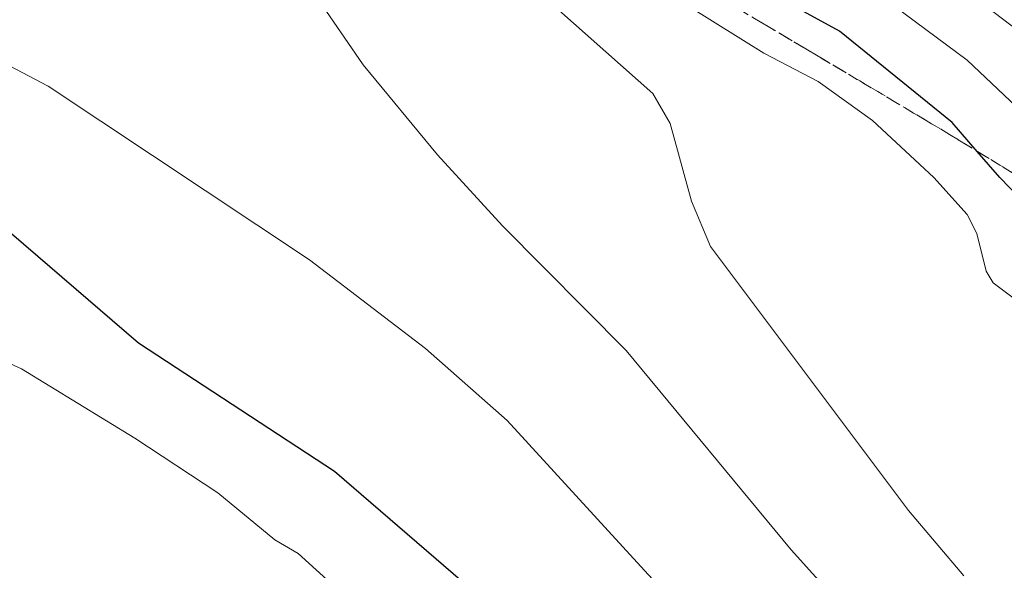
# Model space of a CAD drawing. Units: metres. Extents: x 664939 to 668396, y 4751233 to 4753629.
# Drawn here: x 666204 to 666297, y 4752197 to 4752249 of the extents above; entities that cross this region are included whole.
import ezdxf

# ---------------------------------------------------------------- set-up
doc = ezdxf.new("R2010")
doc.units = ezdxf.units.M
doc.header["$MEASUREMENT"] = 0
doc.linetypes.add('TRAZOSX2', pattern=[1.5, 1, -0.5])
for name, color, linetype, lineweight in [('Curva de nivel maestra', 36, 'Continuous', 30), ('Curva de nivel normal', 36, 'Continuous', 0), ('Talud superficial', 39, 'TRAZOSX2', 0)]:
    doc.layers.add(name, color=color, linetype=linetype, lineweight=lineweight)

# ---------------------------------------------------------------- blocks, each defined once
blk = doc.blocks.new('*U178')
at = {"layer": 'Curva de nivel normal', "color": 36, "linetype": 'Continuous', "lineweight": 0}
blk.add_polyline3d([(666192.85, 4752295.52, 890), (666215.63, 4752296.27, 890), (666224.97, 4752295.06, 890), (666226.8, 4752294.47, 890), (666240.98, 4752286.03, 890), (666254.61, 4752275.81, 890), (666263.41, 4752270.98, 890), (666269.81, 4752266.46, 890), (666277.58, 4752262.09, 890), (666287.03, 4752256.25, 890), (666294.69, 4752250.96, 890), (666309.39, 4752239.77, 890), (666312.36, 4752236.84, 890), (666317.42, 4752230.9, 890), (666320.04, 4752227.2, 890), (666325.13, 4752221.87, 890), (666336.98, 4752206.43, 890), (666341.52, 4752199.15, 890), (666348.74, 4752184.65, 890), (666352.96, 4752178.82, 890), (666355.3, 4752176.12, 890), (666359.01, 4752173.15, 890), (666368.48, 4752167.43, 890), (666377.23, 4752161.11, 890)], dxfattribs=at)
blk = doc.blocks.new('*U205')
at = {"layer": 'Curva de nivel normal', "color": 36, "linetype": 'Continuous', "lineweight": 0}
blk.add_polyline3d([(666284.75, 4752190.62, 915), (666277, 4752199.21, 915), (666261.43, 4752218, 915), (666249.77, 4752229.75, 915), (666243.64, 4752236.45, 915), (666236.64, 4752244.93, 915), (666232.76, 4752250.54, 915), (666229.66, 4752253.44, 915), (666225.3, 4752256.4, 915), (666221.54, 4752257.94, 915), (666216.02, 4752258.25, 915), (666210.53, 4752260.3, 915), (666206.54, 4752260.93, 915), (666200.11, 4752261.48, 915)], dxfattribs=at)
blk = doc.blocks.new('*U206')
at = {"layer": 'Curva de nivel normal', "color": 36, "linetype": 'Continuous', "lineweight": 0}
blk.add_polyline3d([(666201.17, 4752217.75, 930), (666204.43, 4752216.27, 930), (666215.1, 4752209.75, 930), (666222.94, 4752204.58, 930), (666228.31, 4752200.17, 930), (666230.51, 4752198.88, 930), (666235.96, 4752193.94, 930), (666242.38, 4752187.42, 930), (666246.56, 4752184.47, 930), (666250.16, 4752180.68, 930), (666254.07, 4752178.77, 930), (666258.39, 4752173.33, 930), (666262.19, 4752170.04, 930), (666264.69, 4752166.82, 930), (666269.8, 4752161.37, 930), (666271.08, 4752159.48, 930), (666273.07, 4752155.35, 930), (666275.39, 4752153.15, 930), (666277.42, 4752150.43, 930), (666284.27, 4752142.71, 930), (666288.45, 4752137.3, 930), (666295.4, 4752130.58, 930)], dxfattribs=at)
blk = doc.blocks.new('*U229')
at = {"layer": 'Curva de nivel normal', "color": 36, "linetype": 'Continuous', "lineweight": 0}
blk.add_polyline3d([(666375.7, 4752090.98, 920), (666371.27, 4752094.99, 920), (666367.75, 4752099.51, 920), (666362.38, 4752104.08, 920), (666359.69, 4752107.82, 920), (666352.85, 4752115.47, 920), (666342.57, 4752125.45, 920), (666339.33, 4752129.4, 920), (666336.71, 4752130.81, 920), (666322.32, 4752142.1, 920), (666316.05, 4752147.69, 920), (666308.52, 4752155.32, 920), (666296.38, 4752165.04, 920), (666285.28, 4752174.51, 920), (666276.4, 4752183.01, 920), (666263.16, 4752197.28, 920), (666250.23, 4752211.41, 920), (666242.5, 4752218.19, 920), (666231.59, 4752226.54, 920), (666206.95, 4752242.9, 920), (666201.48, 4752245.77, 920)], dxfattribs=at)
blk = doc.blocks.new('*U246')
at = {"layer": 'Curva de nivel maestra', "color": 36, "linetype": 'Continuous', "lineweight": 30}
blk.add_polyline3d([(666306.02, 4752224.62, 900), (666296.66, 4752234.3, 900), (666294.525, 4752236.768, 900), (666292.17, 4752239.49, 900), (666281.53, 4752248.1, 900), (666270.68, 4752254.05, 900)], dxfattribs=at)

msp = doc.modelspace()

# ---------------------------------------------------------------- linework, layer by layer
at = {"layer": 'Curva de nivel maestra', "color": 36, "linetype": 'Continuous', "lineweight": 30}
msp.add_polyline3d([(666198.72, 4752233.11, 925), (666215.45, 4752218.71, 925), (666233.95, 4752206.62, 925), (666253.79, 4752189.52, 925), (666261.55, 4752182.27, 925), (666284.8, 4752158.63, 925), (666289.03, 4752155.14, 925), (666292.91, 4752150.76, 925), (666299.62, 4752144.21, 925), (666319.75, 4752127.1, 925), (666325.55, 4752121.82, 925), (666329.55, 4752117.3, 925), (666331.77, 4752115.39, 925), (666334.86, 4752110.87, 925), (666341.4, 4752103.4, 925), (666344.97, 4752100.93, 925), (666348.65, 4752096.6, 925), (666353.78, 4752093.03, 925), (666357.18, 4752089.57, 925), (666365.38, 4752083.05, 925), (666373.71, 4752074.81, 925)], dxfattribs=at)
at = {"layer": 'Curva de nivel normal', "color": 36, "linetype": 'Continuous', "lineweight": 0}
for points in [[(666339.49, 4752196.61, 895), (666338.09, 4752198.77, 895), (666334.4, 4752202.75, 895), (666332.19, 4752206.31, 895), (666330.63, 4752208.2, 895), (666317.21, 4752220.26, 895), (666308.53, 4752229.85, 895), (666303.99, 4752235.52, 895), (666293.57, 4752245.37, 895), (666284.8, 4752251.9, 895), (666269.79, 4752261.11, 895), (666264.17, 4752265.03, 895), (666259.71, 4752267.7, 895), (666253.59, 4752271.06, 895), (666238.31, 4752281.46, 895), (666227.83, 4752287.36, 895), (666225.21, 4752288.33, 895), (666214.54, 4752290.56, 895), (666209.09, 4752291.19, 895), (666195.82, 4752290.78, 895)], [(666201.65, 4752281.43, 905), (666210.43, 4752281.15, 905), (666213.47, 4752279.59, 905), (666218.09, 4752277.77, 905), (666227.87, 4752274.9, 905), (666245.69, 4752267.59, 905), (666250.09, 4752262.89, 905), (666256.4, 4752258.15, 905), (666262.37, 4752254.98, 905), (666267.41, 4752250.4, 905), (666274.4, 4752246.02, 905), (666279.54, 4752243.35, 905), (666284.64, 4752239.68, 905), (666290.44, 4752234.29, 905), (666293.59, 4752230.82, 905), (666294.5, 4752229.02, 905), (666295.38, 4752225.47, 905), (666296.04, 4752224.37, 905), (666300.65, 4752220.92, 905)], [(666293.26, 4752196.78, 910), (666288.05, 4752202.93, 910), (666269.39, 4752227.79, 910), (666267.6, 4752232.06, 910), (666265.57, 4752239.4, 910), (666263.95, 4752242.21, 910), (666255.1, 4752250.08, 910), (666244.03, 4752258.77, 910), (666238.02, 4752262.24, 910), (666222.7, 4752269.16, 910), (666218.07, 4752270.77, 910), (666216.22, 4752270.91, 910), (666212.67, 4752270.17, 910), (666204.66, 4752271.76, 910), (666199.73, 4752272.19, 910)]]:
    msp.add_polyline3d(points, dxfattribs=at)
at = {"layer": 'Talud superficial', "color": 39, "linetype": 'TRAZOSX2', "lineweight": 0}
for points in [[(666233.622, 4752301.508, 898.489), (666243.296, 4752273.245, 898.489), (666243.33, 4752273.146, 898.489), (666268.211, 4752252.456, 898.489), (666291.92, 4752238.366, 898.489), (666294.525, 4752236.768, 898.489), (666301.938, 4752232.219, 898.489), (666320.457, 4752209.122, 898.489), (666322.2, 4752206.948, 898.489), (666336.739, 4752190.337, 898.489), (666339.448, 4752187.242, 898.489), (666345.877, 4752176.669, 898.489), (666362.053, 4752179.237, 898.489)], [(666298.599, 4752234.268, 897.868), (666296.929, 4752235.293, 898.354), (666295.26, 4752236.317, 899.203), (666293.59, 4752237.342, 899.932), (666291.92, 4752238.366, 900.409), (666290.227, 4752239.372, 900.66), (666288.533, 4752240.379, 900.832), (666286.84, 4752241.385, 900.956), (666285.146, 4752242.392, 901.28), (666283.453, 4752243.398, 901.772), (666281.759, 4752244.404, 902.161), (666280.066, 4752245.411, 902.125), (666278.372, 4752246.417, 902.082), (666276.678, 4752247.424, 902.102), (666274.985, 4752248.43, 902.223), (666273.291, 4752249.436, 902.183)]]:
    msp.add_polyline3d(points, dxfattribs=at)

# ---------------------------------------------------------------- block references
at = {"layer": 'Curva de nivel maestra', "color": 36, "linetype": 'Continuous', "lineweight": 30}
msp.add_blockref('*U246', (0, 0), dxfattribs=at)
at = {"layer": 'Curva de nivel normal', "color": 36, "linetype": 'Continuous', "lineweight": 0}
for name in ['*U206', '*U229', '*U205', '*U178']:
    msp.add_blockref(name, (0, 0), dxfattribs=at)

doc.saveas('drawing.dxf')
